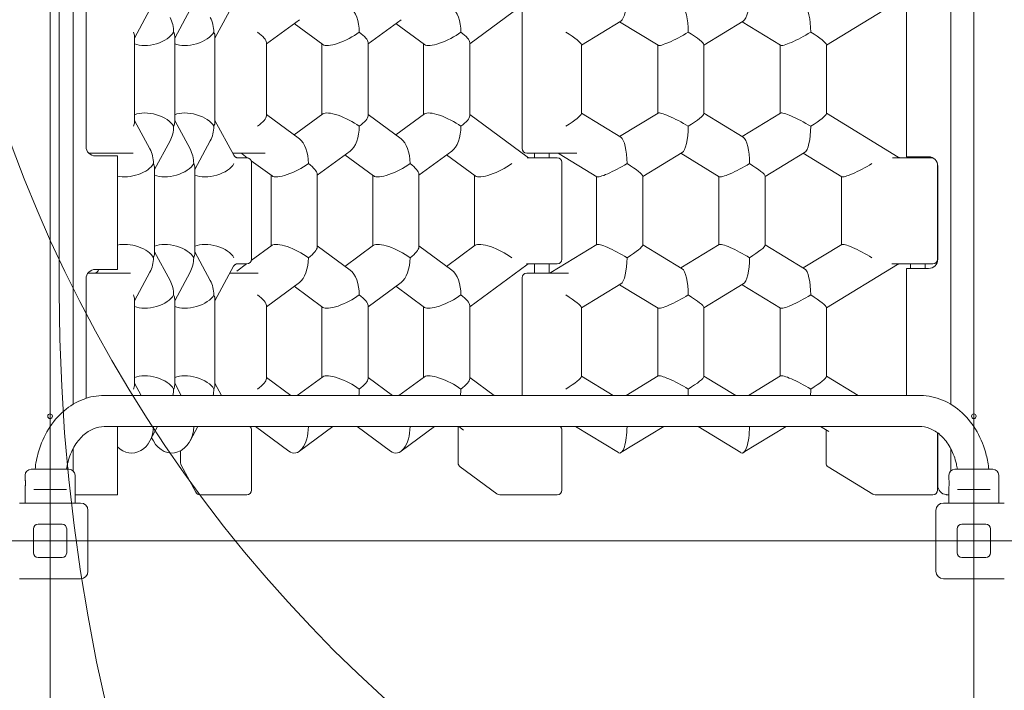
# Model space of a CAD drawing. Units: millimetres. Extents: x 2551 to 27309, y 3755 to 17624.
# Drawn here: x 6724 to 7790, y 11837 to 12564 of the extents above; entities that cross this region are included whole.
import ezdxf

# ---------------------------------------------------------------- set-up
doc = ezdxf.new("R2010")
doc.units = ezdxf.units.MM
doc.header["$LTSCALE"] = 75
doc.layers.add('Dimension (ISO)', color=7, linetype='Continuous', lineweight=18)
doc.layers.add('Visible (ISO)', color=7, linetype='Continuous', lineweight=18)
doc.layers.add('Fall Zone', color=5, linetype='Continuous', lineweight=20, true_color=0x0000ff)
doc.styles.add('Note Text (ISO)', font='tahoma.ttf')
doc.dimstyles.new('Aplay Dimension Styles M', dxfattribs={"dimscale": 75, "dimtxt": 2.5, "dimasz": 2.5, "dimexe": 3.175, "dimexo": 2, "dimgap": 0.762, "dimtad": 1, "dimdec": 1, "dimlfac": 0.001, "dimrnd": 1e-08, "dimzin": 0, "dimdsep": 46, "dimtxsty": 'Note Text (ISO)', "dimcen": 0.09, "dimdle": 10, "dimclrd": 256, "dimclre": 256, "dimclrt": 7, "dimadec": 0, "dimazin": 0, "dimtfac": 1.40208, "dimtofl": 0, "dimtmove": 0, "dimatfit": 3, "dimfxl": 1, "dimtolj": 1, "dimtzin": 0, "dimlwd": -1, "dimlwe": -1, "dimarcsym": 0})

# ---------------------------------------------------------------- blocks, each defined once
blk = doc.blocks.new('*D42')
at = {"layer": 'Defpoints', "color": 0, "transparency": 16777216}
for p in [(2806.8, 17624.1), (14731.8, 17624.1), (5732, 4473.1)]:
    blk.add_point(p, dxfattribs=at)
at = {"layer": 'Dimension (ISO)', "transparency": 16777216}
for p, q in [((14581.8, 17624.1), (2568.6, 17624.1)), ((2806.8, 4660.6), (2806.8, 17436.6)), ((5582, 4473.1), (2568.6, 4473.1))]:
    blk.add_line(p, q, dxfattribs=at)
for points in [[(2775.5, 17436.6), (2838, 17436.6), (2806.8, 17624.1)], [(2775.5, 4660.6), (2838, 4660.6), (2806.8, 4473.1)]]:
    blk.add_solid(points, dxfattribs=at)
at = {"layer": 'Dimension (ISO)', "color": 7, "transparency": 16777216, "insert": (2554.3, 11048.6), "char_height": 187.5, "attachment_point": 2, "rotation": 90, "style": 'Note Text (ISO)'}
blk.add_mtext('\\A1;13.2 m', dxfattribs=at)

msp = doc.modelspace()

# ---------------------------------------------------------------- linework, layer by layer
at = {"layer": 'Fall Zone'}
for p, q in [((6756.77, 10399.1), (6756.77, 14599.1)), ((7756.77, 14599.1), (7756.77, 10399.1)), ((6766.77, 12269.1), (6766.77, 12729.1)), ((3314.77, 11999.1), (9198.77, 11999.1))]:
    msp.add_line(p, q, dxfattribs=at)
at = {"layer": 'Fall Zone', "color": 11, "true_color": 0xff8040}
msp.add_arc((8124.77, 12941.16), 1500, 180, 270, dxfattribs=at)
at = {"layer": 'Fall Zone'}
for centre, radius, start, end in [((8756.77, 12269.1), 1990, 180, 270), ((6781.77, 11974.1), 1600, 270, 0)]:
    msp.add_arc(centre, radius, start, end, dxfattribs=at)
at = {"layer": 'Fall Zone', "color": 30, "true_color": 0xff8000}
msp.add_arc((7731.77, 11974.1), 1500, 180, 270, dxfattribs=at)
at = {"layer": 'Visible (ISO)'}
for p, q in [((6781.77, 12147.09), (6781.77, 12851.12)), ((6781.77, 12851.12), (6781.77, 12147.09)), ((7731.77, 12851.12), (7731.77, 12147.09)), ((6935.28, 12543.75), (6955.6, 12581.47)), ((7211.05, 12537.4), (7273.31, 12583.13)), ((7597.2, 12536.02), (7674.88, 12583.37)), ((7683.77, 12583.1), (7683.77, 12415.1)), ((6795.77, 12426.1), (6795.77, 12572.1)), ((6864.83, 12574.66), (6848.18, 12543.75)), ((6891.73, 12543.75), (6908.38, 12574.66)), ((7267.81, 12574.1), (7267.81, 12424.1)), ((7026.64, 12563.6), (6990.96, 12537.4)), ((7020.98, 12559.45), (7052.06, 12536.62)), ((7101.01, 12537.4), (7136.68, 12563.6)), ((7131.03, 12559.45), (7162.11, 12536.62)), ((7374.65, 12562.01), (7332.02, 12536.02)), ((7373.31, 12561.19), (7414.92, 12535.82)), ((7464.61, 12536.02), (7507.25, 12562.01)), ((7505.91, 12561.19), (7547.52, 12535.82)), ((6848.18, 12452.64), (6848.18, 12545.56)), ((6891.73, 12452.64), (6891.73, 12545.56)), ((6935.28, 12452.64), (6935.28, 12545.56)), ((6990.96, 12459.49), (6990.96, 12538.71)), ((7051.01, 12460.81), (7051.01, 12537.4)), ((7101.01, 12459.49), (7101.01, 12538.71)), ((7161.05, 12460.81), (7161.05, 12537.4)), ((7211.05, 12459.49), (7211.05, 12538.71)), ((7332.02, 12461.82), (7332.02, 12536.38)), ((7414.61, 12462.19), (7414.61, 12536.02)), ((7464.61, 12461.82), (7464.61, 12536.38)), ((7547.2, 12462.19), (7547.2, 12536.02)), ((7597.2, 12461.82), (7597.2, 12536.38)), ((6990.96, 12460.81), (7026.64, 12434.6)), ((7020.98, 12438.75), (7052.06, 12461.58)), ((7101.01, 12460.81), (7136.68, 12434.6)), ((7131.03, 12438.75), (7162.11, 12461.58)), ((7273.31, 12415.07), (7211.05, 12460.81)), ((7332.02, 12462.19), (7374.65, 12436.2)), ((7373.31, 12437.01), (7414.92, 12462.38)), ((7464.61, 12462.19), (7507.25, 12436.2)), ((7505.91, 12437.01), (7547.52, 12462.38)), ((7674.88, 12414.83), (7597.2, 12462.19)), ((6848.18, 12454.45), (6864.83, 12423.54)), ((6891.73, 12454.45), (6908.38, 12423.54)), ((6955.6, 12416.73), (6935.28, 12454.45)), ((6869.96, 12401.43), (6886.61, 12432.34)), ((6913.5, 12401.43), (6930.16, 12432.34)), ((6837.52, 12419.1), (6798.63, 12419.1)), ((6837.52, 12419.1), (6846.62, 12419.1)), ((6966.53, 12419.1), (6954.32, 12419.1)), ((6964.6, 12418.13), (6970.1, 12414.09)), ((6966.53, 12419.1), (6989.53, 12419.1)), ((7045.98, 12395.08), (7081.66, 12421.28)), ((7156.03, 12395.08), (7191.71, 12421.28)), ((7299.23, 12419.1), (7272.81, 12419.1)), ((7281.02, 12414.1), (7281.02, 12419.1)), ((7297.02, 12414.1), (7297.02, 12419.1)), ((7299.23, 12419.1), (7326.93, 12419.1)), ((7307.83, 12418.37), (7348.63, 12393.5)), ((7398.31, 12393.7), (7440.95, 12419.69)), ((7439.61, 12418.87), (7481.22, 12393.5)), ((7530.91, 12393.7), (7573.54, 12419.69)), ((7613.81, 12393.5), (7572.2, 12418.87)), ((6817.27, 12416.1), (6805.77, 12416.1)), ((6817.27, 12416.1), (6829.77, 12416.1)), ((6829.77, 12293.1), (6829.77, 12416.1)), ((6968.79, 12414.1), (6958.9, 12414.1)), ((6968.79, 12414.1), (6969.78, 12414.1)), ((6974.45, 12410.89), (6997.04, 12394.3)), ((6974.78, 12304.1), (6974.78, 12409.1)), ((7076.01, 12417.13), (7107.08, 12394.3)), ((7217.13, 12394.3), (7186.05, 12417.13)), ((7298.24, 12414.1), (7273.11, 12414.1)), ((7298.24, 12414.1), (7305.88, 12414.1)), ((7310.88, 12304.1), (7310.88, 12409.1)), ((7698.9, 12414.1), (7668.63, 12414.1)), ((7696.27, 12415.1), (7683.77, 12415.1)), ((7688.27, 12414.1), (7688.27, 12415.1)), ((7696.27, 12415.1), (7707.77, 12415.1)), ((7698.9, 12414.1), (7712.13, 12414.1)), ((7704.27, 12414.1), (7704.27, 12415.1)), ((7717.48, 12304.1), (7717.48, 12407.49)), ((6869.96, 12403.24), (6869.96, 12310.32)), ((6913.5, 12310.32), (6913.5, 12403.24)), ((7045.98, 12396.39), (7045.98, 12317.17)), ((7156.03, 12317.17), (7156.03, 12396.39)), ((7717.77, 12405.1), (7717.77, 12304.1)), ((6995.98, 12395.08), (6995.98, 12318.48)), ((7106.03, 12318.48), (7106.03, 12395.08)), ((7216.07, 12395.08), (7216.07, 12318.48)), ((7348.31, 12393.7), (7348.31, 12319.87)), ((7398.31, 12394.06), (7398.31, 12319.5)), ((7480.91, 12319.87), (7480.91, 12393.7)), ((7530.91, 12319.5), (7530.91, 12394.06)), ((7613.5, 12393.7), (7613.5, 12319.87)), ((6886.61, 12281.22), (6869.96, 12312.13)), ((6913.5, 12312.13), (6930.16, 12281.22)), ((6997.04, 12319.26), (6974.6, 12302.78)), ((7081.66, 12292.28), (7045.98, 12318.48)), ((7076.01, 12296.43), (7107.08, 12319.26)), ((7156.03, 12318.48), (7191.71, 12292.28)), ((7186.05, 12296.43), (7217.13, 12319.26)), ((7348.63, 12320.06), (7299.04, 12289.83)), ((7440.95, 12293.88), (7398.31, 12319.87)), ((7439.61, 12294.69), (7481.22, 12320.06)), ((7530.91, 12319.87), (7573.54, 12293.88)), ((7572.2, 12294.69), (7613.81, 12320.06)), ((6805.77, 12293.1), (6817.27, 12293.1)), ((6809.27, 12292.3), (6808.96, 12291.73)), ((6829.77, 12293.1), (6817.27, 12293.1)), ((6864.83, 12290.02), (6848.18, 12259.11)), ((6891.73, 12259.11), (6908.38, 12290.02)), ((6935.28, 12259.11), (6955.41, 12296.47)), ((6958.71, 12299.1), (6968.79, 12299.1)), ((6969.59, 12299.1), (6959.03, 12291.34)), ((6969.78, 12299.1), (6968.79, 12299.1)), ((7211.05, 12252.76), (7272.83, 12298.13)), ((7272.62, 12299.1), (7298.24, 12299.1)), ((7281.02, 12289.1), (7281.02, 12299.1)), ((7297.02, 12289.1), (7297.02, 12299.1)), ((7305.88, 12299.1), (7298.24, 12299.1)), ((7597.2, 12251.37), (7674.29, 12298.37)), ((7668.04, 12299.1), (7698.9, 12299.1)), ((7683.77, 12294.1), (7683.77, 12156.6)), ((7683.77, 12294.1), (7696.27, 12294.1)), ((7688.27, 12294.1), (7688.27, 12299.1)), ((7707.77, 12294.1), (7696.27, 12294.1)), ((7712.48, 12299.1), (7698.9, 12299.1)), ((7704.27, 12294.1), (7704.27, 12299.1)), ((6795.77, 12153.49), (6795.77, 12283.1)), ((6798.51, 12289.1), (6837.52, 12289.1)), ((6843.73, 12289.1), (6837.52, 12289.1)), ((6951.44, 12289.1), (6966.53, 12289.1)), ((6982.23, 12289.1), (6966.53, 12289.1)), ((7026.64, 12278.96), (6990.96, 12252.76)), ((7101.01, 12252.76), (7136.68, 12278.96)), ((7267.81, 12284.1), (7267.81, 12156.6)), ((7272.81, 12289.1), (7299.23, 12289.1)), ((7318.14, 12289.1), (7299.23, 12289.1)), ((7052.06, 12251.98), (7020.98, 12274.81)), ((7131.03, 12274.81), (7162.11, 12251.98)), ((7374.65, 12277.37), (7332.02, 12251.37)), ((7414.92, 12251.18), (7373.31, 12276.55)), ((7464.61, 12251.37), (7507.25, 12277.37)), ((7505.91, 12276.55), (7547.52, 12251.18)), ((6848.18, 12260.92), (6848.18, 12168)), ((6891.73, 12168), (6891.73, 12260.92)), ((6935.28, 12168), (6935.28, 12260.92)), ((6990.96, 12254.07), (6990.96, 12174.85)), ((7051.01, 12176.16), (7051.01, 12252.76)), ((7101.01, 12174.85), (7101.01, 12254.07)), ((7161.05, 12176.16), (7161.05, 12252.76)), ((7211.05, 12174.85), (7211.05, 12254.07)), ((7332.02, 12251.74), (7332.02, 12177.18)), ((7414.61, 12177.55), (7414.61, 12251.37)), ((7464.61, 12177.18), (7464.61, 12251.74)), ((7547.2, 12177.55), (7547.2, 12251.37)), ((7597.2, 12177.18), (7597.2, 12251.74)), ((6990.96, 12176.16), (7017.59, 12156.6)), ((7024.37, 12156.6), (7052.06, 12176.94)), ((7101.01, 12176.16), (7127.64, 12156.6)), ((7134.42, 12156.6), (7162.11, 12176.94)), ((7211.05, 12176.16), (7237.68, 12156.6)), ((7332.02, 12177.55), (7366.37, 12156.6)), ((7380.25, 12156.6), (7414.92, 12177.74)), ((7464.61, 12177.55), (7498.97, 12156.6)), ((7512.84, 12156.6), (7547.52, 12177.74)), ((7597.2, 12177.55), (7631.56, 12156.6)), ((6848.18, 12169.81), (6855.3, 12156.6)), ((6891.73, 12169.81), (6898.85, 12156.6)), ((6935.28, 12169.81), (6942.4, 12156.6)), ((7698.21, 12156.6), (6815.34, 12156.6)), ((7698.21, 12122.9), (6815.34, 12122.9)), ((6829.77, 12049.1), (6829.77, 12122.9)), ((6864.83, 12107.28), (6873.25, 12122.9)), ((6908.38, 12107.28), (6916.8, 12122.9)), ((6974.78, 12054.1), (6974.78, 12119.1)), ((6979.01, 12122.9), (7015.33, 12096.23)), ((7026.64, 12096.23), (7062.95, 12122.9)), ((7089.06, 12122.9), (7125.37, 12096.23)), ((7136.68, 12096.23), (7173, 12122.9)), ((7198.56, 12121.52), (7198.56, 12083.47)), ((7199.1, 12122.9), (7204.23, 12119.13)), ((7310.88, 12054.1), (7310.88, 12119.1)), ((7325.6, 12122.9), (7371.97, 12094.63)), ((7374.65, 12094.63), (7421.03, 12122.9)), ((7458.19, 12122.9), (7504.56, 12094.63)), ((7507.25, 12094.63), (7553.62, 12122.9)), ((7590.78, 12122.9), (7599.71, 12117.46)), ((7596.77, 12119.25), (7596.77, 12083.47)), ((6866.73, 12110.8), (6868.62, 12107.28)), ((7717.48, 12054.1), (7717.48, 12116.15)), ((7717.77, 12115.93), (7717.77, 12059.1)), ((6781.77, 12074.79), (6781.77, 12098.99)), ((6781.77, 12098.99), (6781.77, 12074.79)), ((7731.77, 12098.99), (7731.77, 12074.79)), ((6898.09, 12096.68), (6898.09, 12083.47)), ((6736.27, 12076.6), (6777.27, 12076.6)), ((6898.69, 12081.1), (6914.51, 12051.73)), ((7200.6, 12079.44), (7240.59, 12050.07)), ((7599.17, 12079.2), (7647.35, 12049.83)), ((7736.27, 12076.6), (7777.27, 12076.6)), ((6729.77, 12065.85), (6729.77, 12070.1)), ((6783.77, 12040.1), (6783.77, 12070.1)), ((7729.77, 12065.85), (7729.77, 12070.1)), ((7783.77, 12040.1), (7783.77, 12070.1)), ((6729.77, 12040.1), (6729.77, 12057.35)), ((7729.77, 12040.1), (7729.77, 12057.35)), ((6741.35, 12054.6), (6739.1, 12054.6)), ((6741.35, 12054.6), (6772.19, 12054.6)), ((6774.45, 12054.6), (6772.19, 12054.6)), ((6786.77, 12049.1), (6783.77, 12049.1)), ((6786.77, 12049.1), (6817.27, 12049.1)), ((6829.77, 12049.1), (6817.27, 12049.1)), ((6918.92, 12049.1), (6956.93, 12049.1)), ((6956.93, 12049.1), (6968.79, 12049.1)), ((6969.78, 12049.1), (6968.79, 12049.1)), ((7243.55, 12049.1), (7268.27, 12049.1)), ((7268.27, 12049.1), (7298.24, 12049.1)), ((7305.88, 12049.1), (7298.24, 12049.1)), ((7649.96, 12049.1), (7662.79, 12049.1)), ((7662.79, 12049.1), (7698.9, 12049.1)), ((7712.48, 12049.1), (7698.9, 12049.1)), ((7729.77, 12049.1), (7727.77, 12049.1)), ((7741.35, 12054.6), (7739.1, 12054.6)), ((7741.35, 12054.6), (7772.19, 12054.6)), ((7774.45, 12054.6), (7772.19, 12054.6)), ((6723.77, 12040.1), (6789.77, 12040.1)), ((7723.77, 12040.1), (7789.77, 12040.1)), ((6797.77, 12032.1), (6797.77, 11966.1)), ((7715.77, 11966.1), (7715.77, 12032.1)), ((6743.77, 12017.1), (6769.77, 12017.1)), ((7743.77, 12017.1), (7769.77, 12017.1)), ((6738.77, 11986.1), (6738.77, 12012.1)), ((6774.77, 12012.1), (6774.77, 11986.1)), ((7738.77, 11986.1), (7738.77, 12012.1)), ((7774.77, 12012.1), (7774.77, 11986.1)), ((6769.77, 11981.1), (6743.77, 11981.1)), ((7769.77, 11981.1), (7743.77, 11981.1)), ((6789.77, 11958.1), (6723.77, 11958.1)), ((7789.77, 11958.1), (7723.77, 11958.1))]:
    msp.add_line(p, q, dxfattribs=at)
for centre in [(6756.77, 12134.1), (7756.77, 12134.1)]:
    msp.add_circle(centre, 2.5, dxfattribs=at)
for centre, radius, start, end in [((6805.77, 12426.1), 10, 180, 270), ((6961.64, 12414.1), 5, 53.70234, 90), ((7272.81, 12424.1), 5, 180, 270), ((7305.23, 12414.1), 5, 58.63339, 90), ((6960, 12419.1), 5, 208.3145, 237.5425), ((6969.78, 12409.1), 5, 0, 90), ((7276.27, 12419.1), 5, 233.70234, 270), ((7305.88, 12409.1), 5, 0, 90), ((7677.49, 12419.1), 5, 238.63339, 270), ((7707.77, 12405.1), 10, 0, 90), ((6969.78, 12304.1), 5, 270, 0), ((7305.88, 12304.1), 5, 270, 0), ((7707.77, 12304.1), 10, 270, 0), ((7712.48, 12304.1), 5, 270, 0), ((6805.77, 12283.1), 10, 90, 180), ((6804.56, 12294.1), 5, 302.4575, 331.6855), ((6959.81, 12294.1), 5, 122.4575, 151.6855), ((7275.79, 12294.1), 5, 90, 126.29766), ((7296.44, 12294.1), 5, 276.66848, 301.36661), ((7676.9, 12294.1), 5, 90, 121.36661), ((6798.51, 12284.1), 5, 90, 99.10344), ((7272.81, 12284.1), 5, 90, 180), ((6969.78, 12119.1), 5, 0, 49.4642), ((7305.88, 12119.1), 5, 0, 49.4642), ((6736.27, 12070.1), 6.5, 90, 180), ((6777.27, 12070.1), 6.5, 0, 90), ((6903.09, 12083.47), 5, 180, 208.3145), ((7203.56, 12083.47), 5, 180, 233.70234), ((7601.77, 12083.47), 5, 180, 238.63339), ((7736.27, 12070.1), 6.5, 90, 180), ((7777.27, 12070.1), 6.5, 0, 90), ((7727.77, 12059.1), 10, 180, 264.26083), ((6918.92, 12054.1), 5, 208.3145, 270), ((6969.78, 12054.1), 5, 270, 0), ((7243.55, 12054.1), 5, 233.70234, 270), ((7305.88, 12054.1), 5, 270, 0), ((7649.96, 12054.1), 5, 238.63339, 270), ((7712.48, 12054.1), 5, 270, 0), ((6789.77, 12032.1), 8, 0, 90), ((7723.77, 12032.1), 8, 90, 180), ((6743.77, 12012.1), 5, 90, 180), ((6769.77, 12012.1), 5, 0, 90), ((7743.77, 12012.1), 5, 90, 180), ((7769.77, 12012.1), 5, 0, 90), ((6743.77, 11986.1), 5, 180, 270), ((6769.77, 11986.1), 5, 270, 0), ((7743.77, 11986.1), 5, 180, 270), ((7769.77, 11986.1), 5, 270, 0), ((6789.77, 11966.1), 8, 270, 0), ((7723.77, 11966.1), 8, 180, 270)]:
    msp.add_arc(centre, radius, start, end, dxfattribs=at)
for centre, major_axis, ratio, start_param, end_param in [((7373.31, 12590.47), (0, 28.87), 0.2779609, 3.3094441, 4.712389), ((7505.91, 12590.47), (0, 28.87), 0.2779609, 3.3094441, 4.712389), ((7439.61, 12550.05), (0, 28.87), 0.2779609, 4.712389, 6.1153338), ((7572.2, 12550.05), (0, 28.87), 0.2779609, 4.712389, 6.1153338), ((7076.01, 12550.05), (0, 28.87), 0.5353621, 4.712389, 5.9085296), ((7186.05, 12550.05), (0, 28.87), 0.5353621, 4.712389, 5.9085296), ((6866.73, 12550.05), (0, 28.87), 0.8230623, 4.712389, 5.2919863), ((6910.28, 12550.05), (0, 28.87), 0.8230623, 4.712389, 5.2919863), ((6823.18, 12550.05), (24.78, -6.25), 0.5249285, 0.1316449, 0.4479525), ((6866.73, 12550.05), (-24.78, -6.25), 0.5249285, 0.6032022, 2.6936401), ((6866.73, 12550.05), (24.78, -6.25), 0.5249285, 0.1316449, 0.4479525), ((6910.28, 12550.05), (-24.78, -6.25), 0.5249285, 0.6032022, 2.6936401), ((6910.28, 12550.05), (24.78, -6.25), 0.5249285, 0.1316449, 0.4479525), ((6965.96, 12550.05), (24.73, -12.52), 0.2902285, 0.1458866, 1.0502541), ((7076.01, 12550.05), (-24.73, -12.52), 0.2902285, 0.1458866, 2.0913386), ((7076.01, 12550.05), (24.73, -12.52), 0.2902285, 0.1458866, 1.0502541), ((7186.05, 12550.05), (-24.73, -12.52), 0.2902285, 0.1458866, 2.0913386), ((7186.05, 12550.05), (24.73, -12.52), 0.2902285, 0.1458866, 1.0502541), ((7307.02, 12550.05), (-24.92, 13.99), 0.1417739, 3.2210392, 4.4650909), ((7439.61, 12550.05), (-24.92, -13.99), 0.1417739, 0.0794466, 1.8180944), ((7439.61, 12550.05), (-24.92, 13.99), 0.1417739, 3.2210392, 4.4650909), ((7572.2, 12550.05), (-24.92, -13.99), 0.1417739, 0.0794466, 1.8180944), ((7572.2, 12550.05), (24.92, -13.99), 0.1417739, 0.0794466, 1.3234983), ((6866.73, 12448.15), (-24.78, 6.25), 0.5249285, 3.5895452, 5.6799832), ((6910.28, 12448.15), (-24.78, 6.25), 0.5249285, 3.5895452, 5.6799832), ((7076.01, 12448.15), (-24.73, 12.52), 0.2902285, 4.1918467, 6.1372987), ((7186.05, 12448.15), (-24.73, 12.52), 0.2902285, 4.1918467, 6.1372987), ((7307.02, 12448.15), (24.92, 13.99), 0.1417739, 4.959687, 6.2037387), ((7439.61, 12448.15), (-24.92, 13.99), 0.1417739, 4.4650909, 6.2037387), ((7439.61, 12448.15), (24.92, 13.99), 0.1417739, 4.959687, 6.2037387), ((7572.2, 12448.15), (-24.92, 13.99), 0.1417739, 4.4650909, 6.2037387), ((7572.2, 12448.15), (24.92, 13.99), 0.1417739, 4.959687, 6.2037387), ((6823.18, 12448.15), (24.78, 6.25), 0.5249285, 5.8352328, 6.1515405), ((6866.73, 12448.15), (24.78, 6.25), 0.5249285, 5.8352328, 6.1515405), ((6910.28, 12448.15), (24.78, 6.25), 0.5249285, 5.8352328, 6.1515405), ((6965.96, 12448.15), (24.73, 12.52), 0.2902285, 5.2329312, 6.1372987), ((7076.01, 12448.15), (24.73, 12.52), 0.2902285, 5.2329312, 6.1372987), ((7186.05, 12448.15), (24.73, 12.52), 0.2902285, 5.2329312, 6.1372987), ((6866.73, 12448.15), (0, 28.87), 0.8230623, 4.1327916, 4.712389), ((6910.28, 12448.15), (0, 28.87), 0.8230623, 4.1327916, 4.712389), ((7076.01, 12448.15), (0, 28.87), 0.5353621, 3.5162483, 4.712389), ((7186.05, 12448.15), (0, 28.87), 0.5353621, 3.5162483, 4.712389), ((7439.61, 12448.15), (0, 28.87), 0.2779609, 3.3094441, 4.712389), ((7572.2, 12448.15), (0, 28.87), 0.2779609, 3.3094441, 4.712389), ((7020.98, 12407.73), (0, 28.87), 0.5353621, 4.712389, 5.9085296), ((7131.03, 12407.73), (0, 28.87), 0.5353621, 4.712389, 5.9085296), ((7373.31, 12407.73), (0, 28.87), 0.2779609, 4.712389, 6.1153338), ((7505.91, 12407.73), (0, 28.87), 0.2779609, 4.712389, 6.1153338), ((6844.96, 12407.73), (0, 28.87), 0.8230623, 4.712389, 5.2919863), ((6888.5, 12407.73), (0, 28.87), 0.8230623, 4.712389, 5.2919863), ((6844.96, 12407.73), (24.78, 6.25), 0.5249285, 3.9279959, 5.8352328), ((6844.96, 12407.73), (24.78, -6.25), 0.5249285, 0.1316449, 0.4479525), ((6888.5, 12407.73), (-24.78, -6.25), 0.5249285, 0.6032022, 2.6936401), ((6888.5, 12407.73), (24.78, -6.25), 0.5249285, 0.1316449, 0.4479525), ((6932.05, 12407.73), (-24.78, -6.25), 0.5249285, 0.6032022, 2.6936401), ((7020.98, 12407.73), (24.73, 12.52), 0.2902285, 3.2874792, 5.2329312), ((7020.98, 12407.73), (24.73, -12.52), 0.2902285, 0.1458866, 1.0502541), ((7131.03, 12407.73), (-24.73, -12.52), 0.2902285, 0.1458866, 2.0913386), ((7131.03, 12407.73), (24.73, -12.52), 0.2902285, 0.1458866, 1.0502541), ((7241.07, 12407.73), (-24.73, -12.52), 0.2902285, 0.1458866, 2.0913386), ((7373.31, 12407.73), (-24.92, -13.99), 0.1417739, 0.0794466, 1.8180944), ((7373.31, 12407.73), (-24.92, 13.99), 0.1417739, 3.2210392, 4.4650909), ((7505.91, 12407.73), (-24.92, -13.99), 0.1417739, 0.0794466, 1.8180944), ((7505.91, 12407.73), (-24.92, 13.99), 0.1417739, 3.2210392, 4.4650909), ((7638.5, 12407.73), (-24.92, -13.99), 0.1417739, 0.0794466, 1.8180944), ((6844.96, 12305.83), (24.78, -6.25), 0.5249285, 0.4479525, 2.3551894), ((6888.5, 12305.83), (-24.78, 6.25), 0.5249285, 3.5895452, 5.6799832), ((6932.05, 12305.83), (-24.78, 6.25), 0.5249285, 3.5895452, 5.6799832), ((7020.98, 12305.83), (24.73, -12.52), 0.2902285, 1.0502541, 2.9957061), ((7020.98, 12305.83), (24.73, 12.52), 0.2902285, 5.2329312, 6.1372987), ((7131.03, 12305.83), (-24.73, 12.52), 0.2902285, 4.1918467, 6.1372987), ((7131.03, 12305.83), (24.73, 12.52), 0.2902285, 5.2329312, 6.1372987), ((7241.07, 12305.83), (-24.73, 12.52), 0.2902285, 4.1918467, 6.1372987), ((7373.31, 12305.83), (-24.92, 13.99), 0.1417739, 4.4650909, 6.2037387), ((7373.31, 12305.83), (24.92, 13.99), 0.1417739, 4.959687, 6.2037387), ((7505.91, 12305.83), (-24.92, 13.99), 0.1417739, 4.4650909, 6.2037387), ((7505.91, 12305.83), (24.92, 13.99), 0.1417739, 4.959687, 6.2037387), ((7638.5, 12305.83), (-24.92, 13.99), 0.1417739, 4.4650909, 6.2037387), ((6844.96, 12305.83), (0, 28.87), 0.8230623, 4.1327916, 4.712389), ((6844.96, 12305.83), (24.78, 6.25), 0.5249285, 5.8352328, 6.1515405), ((6888.5, 12305.83), (0, 28.87), 0.8230623, 4.1327916, 4.712389), ((6888.5, 12305.83), (24.78, 6.25), 0.5249285, 5.8352328, 6.1515405), ((7020.98, 12305.83), (0, 28.87), 0.5353621, 3.5162483, 4.712389), ((7131.03, 12305.83), (0, 28.87), 0.5353621, 3.5162483, 4.712389), ((7373.31, 12305.83), (0, 28.87), 0.2779609, 3.3094441, 4.712389), ((7505.91, 12305.83), (0, 28.87), 0.2779609, 3.3094441, 4.712389), ((7076.01, 12265.41), (0, 28.87), 0.5353621, 4.712389, 5.9085296), ((7186.05, 12265.41), (0, 28.87), 0.5353621, 4.712389, 5.9085296), ((7439.61, 12265.41), (0, 28.87), 0.2779609, 4.712389, 6.1153338), ((7572.2, 12265.41), (0, 28.87), 0.2779609, 4.712389, 6.1153338), ((6866.73, 12265.41), (0, 28.87), 0.8230623, 4.712389, 5.2919863), ((6910.28, 12265.41), (0, 28.87), 0.8230623, 4.712389, 5.2919863), ((6823.18, 12265.41), (24.78, -6.25), 0.5249285, 0.1316449, 0.4479525), ((6866.73, 12265.41), (-24.78, -6.25), 0.5249285, 0.6032022, 2.6936401), ((6866.73, 12265.41), (24.78, -6.25), 0.5249285, 0.1316449, 0.4479525), ((6910.28, 12265.41), (-24.78, -6.25), 0.5249285, 0.6032022, 2.6936401), ((6910.28, 12265.41), (24.78, -6.25), 0.5249285, 0.1316449, 0.4479525), ((6965.96, 12265.41), (24.73, -12.52), 0.2902285, 0.1458866, 1.0502541), ((7076.01, 12265.41), (-24.73, -12.52), 0.2902285, 0.1458866, 2.0913386), ((7076.01, 12265.41), (24.73, -12.52), 0.2902285, 0.1458866, 1.0502541), ((7186.05, 12265.41), (-24.73, -12.52), 0.2902285, 0.1458866, 2.0913386), ((7186.05, 12265.41), (24.73, -12.52), 0.2902285, 0.1458866, 1.0502541), ((7307.02, 12265.41), (-24.92, 13.99), 0.1417739, 3.2210392, 4.4650909), ((7439.61, 12265.41), (-24.92, -13.99), 0.1417739, 0.0794466, 1.8180944), ((7439.61, 12265.41), (-24.92, 13.99), 0.1417739, 3.2210392, 4.4650909), ((7572.2, 12265.41), (-24.92, -13.99), 0.1417739, 0.0794466, 1.8180944), ((7572.2, 12265.41), (24.92, -13.99), 0.1417739, 0.0794466, 1.3234983), ((6866.73, 12163.51), (-24.78, 6.25), 0.5249285, 3.5895452, 5.6799832), ((6910.28, 12163.51), (-24.78, 6.25), 0.5249285, 3.5895452, 5.6799832), ((6965.96, 12163.51), (24.73, 12.52), 0.2902285, 5.2329312, 6.1372987), ((7076.01, 12163.51), (-24.73, 12.52), 0.2902285, 4.1918467, 6.1372987), ((7076.01, 12163.51), (24.73, 12.52), 0.2902285, 5.2329312, 6.1372987), ((7186.05, 12163.51), (-24.73, 12.52), 0.2902285, 4.1918467, 6.1372987), ((7186.05, 12163.51), (24.73, 12.52), 0.2902285, 5.2329312, 6.1372987), ((7307.02, 12163.51), (24.92, 13.99), 0.1417739, 4.959687, 6.2037387), ((7439.61, 12163.51), (-24.92, 13.99), 0.1417739, 4.4650909, 6.2037387), ((7439.61, 12163.51), (24.92, 13.99), 0.1417739, 4.959687, 6.2037387), ((7572.2, 12163.51), (-24.92, 13.99), 0.1417739, 4.4650909, 6.2037387), ((7572.2, 12163.51), (24.92, 13.99), 0.1417739, 4.959687, 6.2037387), ((6823.18, 12163.51), (24.78, 6.25), 0.5249285, 5.8352328, 6.1515405), ((6866.73, 12163.51), (0, -28.87), 0.8230623, 1.3292231, 1.5707963), ((6866.73, 12163.51), (24.78, 6.25), 0.5249285, 5.8352328, 6.1515405), ((6910.28, 12163.51), (0, -28.87), 0.8230623, 1.3292231, 1.5707963), ((6910.28, 12163.51), (24.78, 6.25), 0.5249285, 5.8352328, 6.1515405), ((7076.01, 12163.51), (0, -28.87), 0.5353621, 1.3292231, 1.5707963), ((7186.05, 12163.51), (0, -28.87), 0.5353621, 1.3292231, 1.5707963), ((7439.61, 12163.51), (0, -28.87), 0.2779609, 1.3292231, 1.5707963), ((7572.2, 12163.51), (0, -28.87), 0.2779609, 1.3292231, 1.5707963), ((6844.96, 12123.09), (0, 28.87), 0.8230623, 2.4482961, 4.7057562), ((6888.5, 12123.09), (0, 28.87), 0.8230623, 2.1503937, 4.7057562), ((7020.98, 12123.09), (0, 28.87), 0.5353621, 2.766937, 4.7057562), ((7131.03, 12123.09), (0, 28.87), 0.5353621, 2.766937, 4.7057562), ((7373.31, 12123.09), (0, 28.87), 0.2779609, 2.9737412, 4.7057562), ((7505.91, 12123.09), (0, 28.87), 0.2779609, 2.9737412, 4.7057562)]:
    msp.add_ellipse(centre, major_axis=major_axis, ratio=ratio, start_param=start_param, end_param=end_param, dxfattribs=at)
for points, knots in [([(6808.55, 12419.1), (6808.58, 12419.1), (6808.63, 12419.08), (6808.8, 12419.03), (6808.92, 12418.98), (6809.13, 12418.88), (6809.2, 12418.85), (6809.27, 12418.81)], [0.31609017, 0.31609017, 0.31609017, 0.31609017, 0.54494375, 0.54494375, 0.81741562, 0.81741562, 0.93840859, 0.93840859, 0.93840859, 0.93840859]), ([(6957.32, 12414.88), (6957.52, 12414.75), (6957.72, 12414.64), (6958.08, 12414.44), (6958.24, 12414.36), (6958.53, 12414.23), (6958.65, 12414.18), (6958.83, 12414.12), (6958.89, 12414.1), (6958.92, 12414.1), (6958.92, 12414.1), (6958.92, 12414.1)], [3.2234026, 3.2234026, 3.2234026, 3.2234026, 3.4958745, 3.4958745, 3.7683464, 3.7683464, 4.0408183, 4.0408183, 4.3132901, 4.3132901, 4.3781413, 4.3781413, 4.3781413, 4.3781413]), ([(6807.24, 12289.88), (6807.04, 12289.75), (6806.85, 12289.64), (6806.49, 12289.44), (6806.32, 12289.36), (6806.04, 12289.23), (6805.91, 12289.18), (6805.75, 12289.12), (6805.69, 12289.11), (6805.66, 12289.1)], [3.2234026, 3.2234026, 3.2234026, 3.2234026, 3.4958745, 3.4958745, 3.7683464, 3.7683464, 4.0408183, 4.0408183, 4.2696718, 4.2696718, 4.2696718, 4.2696718]), ([(6958.73, 12299.11), (6958.73, 12299.11), (6958.72, 12299.11), (6958.7, 12299.1), (6958.64, 12299.09), (6958.46, 12299.03), (6958.33, 12298.98), (6958.05, 12298.85), (6957.88, 12298.76), (6957.52, 12298.57), (6957.33, 12298.45), (6957.13, 12298.32)], [0.2076207, 0.2076207, 0.2076207, 0.2076207, 0.2724719, 0.2724719, 0.5449437, 0.5449437, 0.8174156, 0.8174156, 1.0898875, 1.0898875, 1.3623594, 1.3623594, 1.3623594, 1.3623594]), ([(6815.34, 12156.6), (6807.6, 12156.6), (6799.88, 12155.15), (6785.13, 12149.52), (6778.14, 12145.28), (6765.39, 12134.41), (6759.71, 12127.65), (6750.4, 12112.57), (6746.76, 12104.24), (6742.46, 12089.36), (6741.22, 12083.02), (6740.55, 12076.6)], [4.712389, 4.712389, 4.712389, 4.712389, 5.0018335, 5.0018335, 5.3001031, 5.3001031, 5.6142624, 5.6142624, 5.9284217, 5.9284217, 6.1484305, 6.1484305, 6.1484305, 6.1484305]), ([(7773, 12076.6), (7772.44, 12081.83), (7771.52, 12087.01), (7767.99, 12100.93), (7764.63, 12109.41), (7755.85, 12124.89), (7750.42, 12131.89), (7737.79, 12143.64), (7730.58, 12148.39), (7715.34, 12154.73), (7707.37, 12156.44), (7698.98, 12156.6), (7698.59, 12156.6), (7698.21, 12156.6)], [3.2763474, 3.2763474, 3.2763474, 3.2763474, 3.4557519, 3.4557519, 3.7699112, 3.7699112, 4.0840704, 4.0840704, 4.3982297, 4.3982297, 4.6979028, 4.6979028, 4.712389, 4.712389, 4.712389, 4.712389]), ([(6815.34, 12122.9), (6811.46, 12122.9), (6807.58, 12122.13), (6799.84, 12118.91), (6796, 12116.45), (6788.79, 12109.75), (6785.45, 12105.52), (6779.96, 12095.86), (6777.77, 12090.52), (6775.52, 12082.13), (6774.94, 12079.39), (6774.52, 12076.6)], [4.712389, 4.712389, 4.712389, 4.712389, 5.0265482, 5.0265482, 5.3407075, 5.3407075, 5.653918, 5.653918, 5.95152, 5.95152, 6.0900744, 6.0900744, 6.0900744, 6.0900744]), ([(7739.03, 12076.6), (7738.71, 12078.64), (7738.32, 12080.64), (7736.5, 12088.36), (7734.49, 12093.78), (7729.45, 12103.45), (7726.41, 12107.7), (7719.65, 12114.78), (7715.92, 12117.54), (7708.29, 12121.41), (7704.4, 12122.5), (7699.75, 12122.87), (7698.98, 12122.9), (7698.21, 12122.9)], [3.3347035, 3.3347035, 3.3347035, 3.3347035, 3.435713, 3.435713, 3.7300349, 3.7300349, 4.0268108, 4.0268108, 4.3354928, 4.3354928, 4.6496521, 4.6496521, 4.712389, 4.712389, 4.712389, 4.712389]), ([(6729.77, 12065.85), (6729.77, 12065.85), (6729.79, 12065.74), (6729.85, 12065.31), (6729.9, 12064.98), (6729.98, 12064.23), (6730.03, 12063.75), (6730.09, 12062.71), (6730.11, 12062.14), (6730.11, 12061.6)], [1.92454477, 1.92454477, 1.92454477, 1.92454477, 2.0849218, 2.0849218, 2.24529883, 2.24529883, 2.40567926, 2.40567926, 2.56605969, 2.56605969, 2.56605969, 2.56605969]), ([(7729.77, 12065.85), (7729.77, 12065.85), (7729.79, 12065.74), (7729.85, 12065.31), (7729.9, 12064.98), (7729.98, 12064.23), (7730.03, 12063.75), (7730.09, 12062.71), (7730.11, 12062.14), (7730.11, 12061.6)], [1.92454477, 1.92454477, 1.92454477, 1.92454477, 2.0849218, 2.0849218, 2.24529883, 2.24529883, 2.40567926, 2.40567926, 2.56605969, 2.56605969, 2.56605969, 2.56605969]), ([(6730.11, 12061.6), (6730.11, 12061.07), (6730.09, 12060.5), (6730.03, 12059.45), (6729.98, 12058.97), (6729.9, 12058.22), (6729.85, 12057.89), (6729.79, 12057.46), (6729.77, 12057.35), (6729.77, 12057.35)], [0, 0, 0, 0, 0.16038043, 0.16038043, 0.32076086, 0.32076086, 0.48113789, 0.48113789, 0.64151492, 0.64151492, 0.64151492, 0.64151492]), ([(7730.11, 12061.6), (7730.11, 12061.07), (7730.09, 12060.5), (7730.03, 12059.45), (7729.98, 12058.97), (7729.9, 12058.22), (7729.85, 12057.89), (7729.79, 12057.46), (7729.77, 12057.35), (7729.77, 12057.35)], [0, 0, 0, 0, 0.16038043, 0.16038043, 0.32076086, 0.32076086, 0.48113789, 0.48113789, 0.64151492, 0.64151492, 0.64151492, 0.64151492])]:
    msp.add_open_spline(points, degree=3, knots=knots, dxfattribs=at)
for points in [[(7198.51, 12122.9), (7198.54, 12122.44), (7198.56, 12121.98), (7198.56, 12121.52)], [(7599.76, 12117.43), (7599.76, 12117.43), (7599.74, 12117.44), (7599.71, 12117.46)], [(7727.77, 12049.1), (7727.44, 12049.1), (7727.1, 12049.12), (7726.77, 12049.15)]]:
    msp.add_open_spline(points, degree=3, dxfattribs=at)

# ---------------------------------------------------------------- dimensions: what is measured, and where the dimension line sits
at = {"layer": 'Dimension (ISO)'}
dim = msp.add_linear_dim(base=(2806.77, 17624.1), p1=(5731.96, 4473.1), p2=(14731.77, 17624.1), angle=270, text='<> m', dimstyle='Aplay Dimension Styles M', override={"dimgap": 0.762, "dimdec": 1, "dimlfac": 0.001, "dimpost": '', "dimtol": 0, "dimlim": 0, "dimtp": 0, "dimtm": 0, "dimtdec": 2, "dimatfit": 1}, dxfattribs=at)
dim.commit()
dim.dimension.update_dxf_attribs({"geometry": '*D42', "text_midpoint": (2806.77, 11048.6), "dimtype": 160})

doc.saveas('drawing.dxf')
